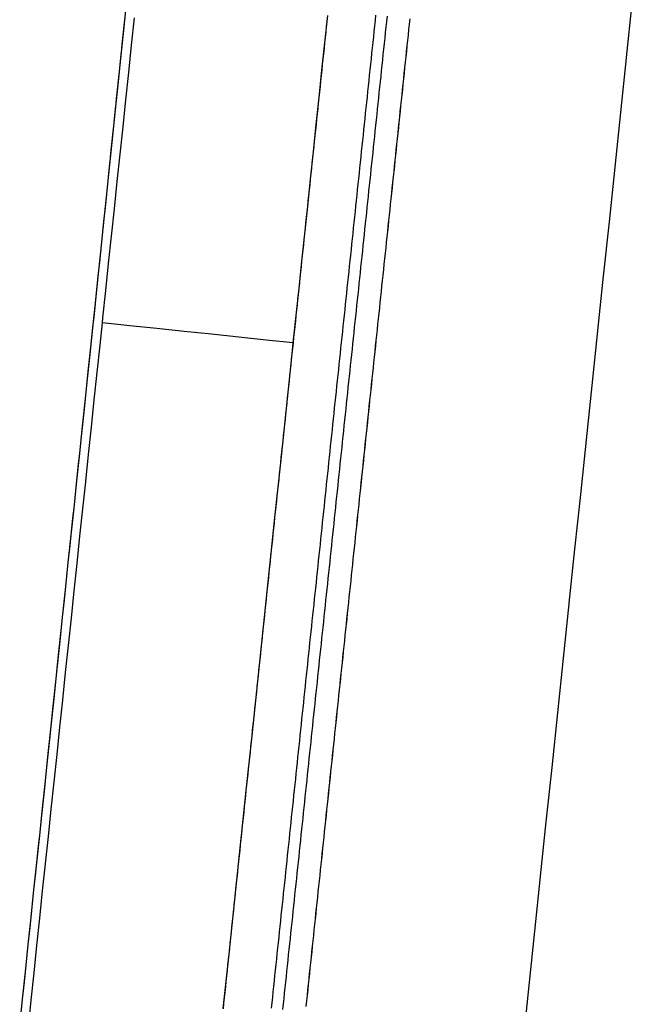
# Model space of a CAD drawing. Extents: x 91978 to 92991, y 166313 to 166836.
# Drawn here: x 91980 to 91991, y 166593 to 166611 of the extents above; entities that cross this region are included whole.
import ezdxf

# ---------------------------------------------------------------- set-up
doc = ezdxf.new("R2010")
doc.units = 0
doc.header["$MEASUREMENT"] = 0
for name, color, linetype in [('DTM_ROADWAY_EOP', 1, 'Continuous'), ('DTM_ROADWAY_GDRL', 5, 'Continuous'), ('DTM_ROADWAY_GRADE-BRK-PVMT', 140, 'Continuous'), ('DTM_ROADWAY_POSS', 4, 'Continuous'), ('DTM_ROADWAY_RW', 71, 'Continuous')]:
    doc.layers.add(name, color=color, linetype=linetype)
doc.layers.add('DTM_ROADWAY_EXTERIOR', color=6, linetype='Continuous', lineweight=30)

msp = doc.modelspace()

# ---------------------------------------------------------------- linework, layer by layer
at = {"layer": 'DTM_ROADWAY_EOP'}
msp.add_polyline3d([(91988.728, 166592.207, 6004.768), (91988.832, 166593.202, 6004.794), (91988.937, 166594.196, 6004.819), (91989.042, 166595.191, 6004.844), (91989.043, 166595.2, 6004.845), (91989.146, 166596.185, 6004.869), (91989.251, 166597.18, 6004.895), (91989.355, 166598.174, 6004.92), (91989.46, 166599.169, 6004.945), (91989.565, 166600.163, 6004.97), (91989.566, 166600.173, 6004.97), (91989.669, 166601.158, 6004.995), (91989.774, 166602.152, 6005.02), (91989.878, 166603.147, 6005.045), (91989.983, 166604.141, 6005.07), (91990.088, 166605.136, 6005.096), (91990.089, 166605.145, 6005.096), (91990.192, 166606.13, 6005.121), (91990.297, 166607.125, 6005.146), (91990.401, 166608.119, 6005.171), (91990.506, 166609.114, 6005.196), (91990.611, 166610.109, 6005.221), (91990.612, 166610.118, 6005.221), (91990.715, 166611.103, 6005.246)], dxfattribs=at)
at = {"layer": 'DTM_ROADWAY_EXTERIOR'}
msp.add_polyline3d([(91979.577, 166592.769, 5986.848), (91979.597, 166592.956, 5986.846), (91979.63, 166593.267, 5986.844), (91979.682, 166593.764, 5986.84), (91979.701, 166593.951, 5986.839), (91979.734, 166594.261, 5986.836), (91979.753, 166594.447, 5986.835), (91979.786, 166594.759, 5986.832), (91979.806, 166594.946, 5986.831), (91979.838, 166595.256, 5986.829), (91979.89, 166595.753, 5986.825), (91979.91, 166595.94, 5986.824), (91979.942, 166596.25, 5986.822), (91979.995, 166596.748, 5986.818), (91980.014, 166596.935, 5986.817), (91980.047, 166597.245, 5986.815), (91980.099, 166597.742, 5986.812), (91980.118, 166597.929, 5986.81), (91980.151, 166598.239, 5986.808), (91980.203, 166598.737, 5986.805), (91980.223, 166598.924, 5986.804), (91980.255, 166599.234, 5986.802), (91980.307, 166599.731, 5986.798), (91980.327, 166599.918, 5986.797), (91980.36, 166600.229, 5986.795), (91980.412, 166600.726, 5986.792), (91980.431, 166600.913, 5986.791), (91980.464, 166601.223, 5986.789), (91980.516, 166601.72, 5986.786), (91980.536, 166601.907, 5986.785), (91980.568, 166602.218, 5986.783), (91980.62, 166602.715, 5986.78), (91980.64, 166602.902, 5986.779), (91980.672, 166603.212, 5986.778), (91980.725, 166603.709, 5986.775), (91980.744, 166603.897, 5986.774), (91980.777, 166604.207, 5986.772), (91980.829, 166604.704, 5986.769), (91980.849, 166604.891, 5986.768), (91980.881, 166605.201, 5986.766), (91980.891, 166605.299, 5986.766), (91980.933, 166605.699, 5986.763), (91980.984, 166606.196, 5986.761), (91980.994, 166606.293, 5986.76), (91981.036, 166606.693, 5986.758), (91981.087, 166607.191, 5986.755), (91981.097, 166607.287, 5986.755), (91981.139, 166607.688, 5986.753), (91981.19, 166608.185, 5986.75), (91981.2, 166608.282, 5986.749), (91981.242, 166608.683, 5986.747), (91981.293, 166609.18, 5986.744), (91981.303, 166609.277, 5986.744), (91981.345, 166609.677, 5986.742), (91981.396, 166610.175, 5986.739), (91981.406, 166610.271, 5986.739), (91981.448, 166610.672, 5986.737), (91981.499, 166611.169, 5986.734)], dxfattribs=at)
at = {"layer": 'DTM_ROADWAY_GDRL'}
for points in [[(91983.259, 166592.782, 6007.411), (91983.269, 166592.882, 6007.414), (91983.28, 166592.981, 6007.416), (91983.29, 166593.081, 6007.419), (91983.301, 166593.18, 6007.421), (91983.311, 166593.28, 6007.424), (91983.322, 166593.379, 6007.427), (91983.332, 166593.479, 6007.429), (91983.343, 166593.578, 6007.432), (91983.353, 166593.678, 6007.434), (91983.364, 166593.777, 6007.437), (91983.374, 166593.876, 6007.439), (91983.384, 166593.976, 6007.442), (91983.395, 166594.075, 6007.444), (91983.405, 166594.175, 6007.447), (91983.416, 166594.274, 6007.449), (91983.426, 166594.374, 6007.452), (91983.437, 166594.473, 6007.455), (91983.447, 166594.573, 6007.457), (91983.458, 166594.672, 6007.46), (91983.468, 166594.772, 6007.462), (91983.479, 166594.871, 6007.465), (91983.489, 166594.97, 6007.467), (91983.5, 166595.07, 6007.47), (91983.51, 166595.169, 6007.472), (91983.52, 166595.269, 6007.475), (91983.531, 166595.368, 6007.477), (91983.541, 166595.468, 6007.48), (91983.552, 166595.567, 6007.482), (91983.562, 166595.667, 6007.485), (91983.573, 166595.766, 6007.487), (91983.583, 166595.865, 6007.49), (91983.594, 166595.965, 6007.492), (91983.604, 166596.064, 6007.495), (91983.615, 166596.164, 6007.497), (91983.625, 166596.263, 6007.5), (91983.636, 166596.363, 6007.502), (91983.646, 166596.462, 6007.505), (91983.656, 166596.562, 6007.507), (91983.667, 166596.661, 6007.51), (91983.677, 166596.761, 6007.512), (91983.688, 166596.86, 6007.515), (91983.698, 166596.959, 6007.517), (91983.709, 166597.059, 6007.52), (91983.719, 166597.158, 6007.522), (91983.73, 166597.258, 6007.525), (91983.74, 166597.357, 6007.527), (91983.751, 166597.457, 6007.53), (91983.761, 166597.556, 6007.532), (91983.772, 166597.656, 6007.535), (91983.782, 166597.755, 6007.537), (91983.792, 166597.855, 6007.54), (91983.803, 166597.954, 6007.543), (91983.813, 166598.053, 6007.545), (91983.824, 166598.153, 6007.548), (91983.834, 166598.252, 6007.55), (91983.845, 166598.352, 6007.553), (91983.855, 166598.451, 6007.555), (91983.866, 166598.551, 6007.558), (91983.876, 166598.65, 6007.56), (91983.887, 166598.75, 6007.563), (91983.897, 166598.849, 6007.565), (91983.908, 166598.948, 6007.568), (91983.918, 166599.048, 6007.57), (91983.928, 166599.147, 6007.573), (91983.939, 166599.247, 6007.575), (91983.949, 166599.346, 6007.578), (91983.96, 166599.446, 6007.58), (91983.97, 166599.545, 6007.583), (91983.981, 166599.645, 6007.585), (91983.991, 166599.744, 6007.588), (91984.002, 166599.844, 6007.59), (91984.012, 166599.943, 6007.593), (91984.023, 166600.042, 6007.595), (91984.033, 166600.142, 6007.598), (91984.044, 166600.241, 6007.6), (91984.054, 166600.341, 6007.603), (91984.064, 166600.44, 6007.605), (91984.075, 166600.54, 6007.608), (91984.085, 166600.639, 6007.61), (91984.096, 166600.739, 6007.613), (91984.106, 166600.838, 6007.615), (91984.117, 166600.937, 6007.618), (91984.127, 166601.037, 6007.62), (91984.138, 166601.136, 6007.623), (91984.148, 166601.236, 6007.625), (91984.159, 166601.335, 6007.628), (91984.169, 166601.435, 6007.63), (91984.179, 166601.534, 6007.633), (91984.19, 166601.634, 6007.635), (91984.2, 166601.733, 6007.638), (91984.211, 166601.833, 6007.64), (91984.221, 166601.932, 6007.643), (91984.232, 166602.031, 6007.645), (91984.242, 166602.131, 6007.648), (91984.253, 166602.23, 6007.651), (91984.263, 166602.33, 6007.653), (91984.274, 166602.429, 6007.656), (91984.284, 166602.529, 6007.658), (91984.295, 166602.628, 6007.661), (91984.305, 166602.728, 6007.663), (91984.315, 166602.827, 6007.666), (91984.326, 166602.927, 6007.668), (91984.336, 166603.026, 6007.671), (91984.347, 166603.125, 6007.673), (91984.357, 166603.225, 6007.676), (91984.368, 166603.324, 6007.678), (91984.378, 166603.424, 6007.681), (91984.389, 166603.523, 6007.683), (91984.399, 166603.623, 6007.686), (91984.41, 166603.722, 6007.688), (91984.42, 166603.822, 6007.691), (91984.431, 166603.921, 6007.693), (91984.441, 166604.02, 6007.696), (91984.451, 166604.12, 6007.698), (91984.462, 166604.219, 6007.701), (91984.472, 166604.319, 6007.703), (91984.483, 166604.418, 6007.706), (91984.493, 166604.518, 6007.708), (91984.504, 166604.617, 6007.711), (91984.514, 166604.717, 6007.713), (91984.525, 166604.816, 6007.716), (91984.535, 166604.916, 6007.718), (91984.546, 166605.015, 6007.721), (91984.556, 166605.114, 6007.723), (91984.567, 166605.214, 6007.726), (91984.577, 166605.313, 6007.728), (91984.587, 166605.413, 6007.731), (91984.598, 166605.512, 6007.733), (91984.608, 166605.612, 6007.736), (91984.619, 166605.711, 6007.738), (91984.629, 166605.811, 6007.741), (91984.64, 166605.91, 6007.743), (91984.65, 166606.01, 6007.746), (91984.661, 166606.109, 6007.748), (91984.671, 166606.208, 6007.751), (91984.682, 166606.308, 6007.753), (91984.692, 166606.407, 6007.756), (91984.703, 166606.507, 6007.759), (91984.713, 166606.606, 6007.761), (91984.723, 166606.706, 6007.764), (91984.734, 166606.805, 6007.766), (91984.744, 166606.905, 6007.769), (91984.755, 166607.004, 6007.771), (91984.765, 166607.103, 6007.774), (91984.776, 166607.203, 6007.776), (91984.786, 166607.302, 6007.779), (91984.797, 166607.402, 6007.781), (91984.807, 166607.501, 6007.784), (91984.818, 166607.601, 6007.786), (91984.828, 166607.7, 6007.789), (91984.839, 166607.8, 6007.791), (91984.849, 166607.899, 6007.794), (91984.859, 166607.999, 6007.796), (91984.87, 166608.098, 6007.799), (91984.88, 166608.197, 6007.801), (91984.891, 166608.297, 6007.804), (91984.901, 166608.396, 6007.806), (91984.912, 166608.496, 6007.809), (91984.922, 166608.595, 6007.811), (91984.933, 166608.695, 6007.814), (91984.943, 166608.794, 6007.816), (91984.954, 166608.894, 6007.819), (91984.964, 166608.993, 6007.821), (91984.974, 166609.093, 6007.824), (91984.985, 166609.192, 6007.826), (91984.995, 166609.291, 6007.829), (91985.006, 166609.391, 6007.831), (91985.016, 166609.49, 6007.834), (91985.027, 166609.59, 6007.836), (91985.037, 166609.689, 6007.839), (91985.048, 166609.789, 6007.841), (91985.058, 166609.888, 6007.844), (91985.069, 166609.988, 6007.846), (91985.079, 166610.087, 6007.849), (91985.09, 166610.186, 6007.851), (91985.1, 166610.286, 6007.854), (91985.11, 166610.385, 6007.856), (91985.121, 166610.485, 6007.859), (91985.131, 166610.584, 6007.861), (91985.142, 166610.684, 6007.864), (91985.152, 166610.783, 6007.867), (91985.163, 166610.883, 6007.869)], [(91984.138, 166592.791, 6007.414), (91984.148, 166592.89, 6007.416), (91984.159, 166592.99, 6007.419), (91984.169, 166593.089, 6007.421), (91984.179, 166593.188, 6007.424), (91984.19, 166593.288, 6007.427), (91984.2, 166593.387, 6007.429), (91984.211, 166593.487, 6007.432), (91984.221, 166593.586, 6007.434), (91984.232, 166593.686, 6007.437), (91984.242, 166593.785, 6007.439), (91984.253, 166593.885, 6007.442), (91984.263, 166593.984, 6007.444), (91984.274, 166594.083, 6007.447), (91984.284, 166594.183, 6007.449), (91984.295, 166594.282, 6007.452), (91984.305, 166594.382, 6007.455), (91984.315, 166594.481, 6007.457), (91984.326, 166594.581, 6007.46), (91984.336, 166594.68, 6007.462), (91984.347, 166594.78, 6007.465), (91984.357, 166594.879, 6007.467), (91984.368, 166594.979, 6007.47), (91984.378, 166595.078, 6007.472), (91984.389, 166595.177, 6007.475), (91984.399, 166595.277, 6007.477), (91984.41, 166595.376, 6007.48), (91984.42, 166595.476, 6007.482), (91984.431, 166595.575, 6007.485), (91984.441, 166595.675, 6007.487), (91984.451, 166595.774, 6007.49), (91984.462, 166595.874, 6007.492), (91984.472, 166595.973, 6007.495), (91984.483, 166596.073, 6007.497), (91984.493, 166596.172, 6007.5), (91984.504, 166596.271, 6007.502), (91984.514, 166596.371, 6007.505), (91984.525, 166596.47, 6007.507), (91984.535, 166596.57, 6007.51), (91984.546, 166596.669, 6007.512), (91984.556, 166596.769, 6007.515), (91984.567, 166596.868, 6007.517), (91984.577, 166596.968, 6007.52), (91984.587, 166597.067, 6007.522), (91984.598, 166597.166, 6007.525), (91984.608, 166597.266, 6007.527), (91984.619, 166597.365, 6007.53), (91984.629, 166597.465, 6007.532), (91984.64, 166597.564, 6007.535), (91984.65, 166597.664, 6007.537), (91984.661, 166597.763, 6007.54), (91984.671, 166597.863, 6007.543), (91984.682, 166597.962, 6007.545), (91984.692, 166598.062, 6007.548), (91984.703, 166598.161, 6007.55), (91984.713, 166598.26, 6007.553), (91984.723, 166598.36, 6007.555), (91984.734, 166598.459, 6007.558), (91984.744, 166598.559, 6007.56), (91984.755, 166598.658, 6007.563), (91984.765, 166598.758, 6007.565), (91984.776, 166598.857, 6007.568), (91984.786, 166598.957, 6007.57), (91984.797, 166599.056, 6007.573), (91984.807, 166599.156, 6007.575), (91984.818, 166599.255, 6007.578), (91984.828, 166599.354, 6007.58), (91984.838, 166599.454, 6007.583), (91984.849, 166599.553, 6007.585), (91984.859, 166599.653, 6007.588), (91984.87, 166599.752, 6007.59), (91984.88, 166599.852, 6007.593), (91984.891, 166599.951, 6007.595), (91984.901, 166600.051, 6007.598), (91984.912, 166600.15, 6007.6), (91984.922, 166600.249, 6007.603), (91984.933, 166600.349, 6007.605), (91984.943, 166600.448, 6007.608), (91984.954, 166600.548, 6007.61), (91984.964, 166600.647, 6007.613), (91984.974, 166600.747, 6007.615), (91984.985, 166600.846, 6007.618), (91984.995, 166600.946, 6007.62), (91985.006, 166601.045, 6007.623), (91985.016, 166601.145, 6007.625), (91985.027, 166601.244, 6007.628), (91985.037, 166601.343, 6007.63), (91985.048, 166601.443, 6007.633), (91985.058, 166601.542, 6007.635), (91985.069, 166601.642, 6007.638), (91985.079, 166601.741, 6007.64), (91985.09, 166601.841, 6007.643), (91985.1, 166601.94, 6007.645), (91985.11, 166602.04, 6007.648), (91985.121, 166602.139, 6007.651), (91985.131, 166602.238, 6007.653), (91985.142, 166602.338, 6007.656), (91985.152, 166602.437, 6007.658), (91985.163, 166602.537, 6007.661), (91985.173, 166602.636, 6007.663), (91985.184, 166602.736, 6007.666), (91985.194, 166602.835, 6007.668), (91985.205, 166602.935, 6007.671), (91985.215, 166603.034, 6007.673), (91985.226, 166603.134, 6007.676), (91985.236, 166603.233, 6007.678), (91985.246, 166603.332, 6007.681), (91985.257, 166603.432, 6007.683), (91985.267, 166603.531, 6007.686), (91985.278, 166603.631, 6007.688), (91985.288, 166603.73, 6007.691), (91985.299, 166603.83, 6007.693), (91985.309, 166603.929, 6007.696), (91985.32, 166604.029, 6007.698), (91985.33, 166604.128, 6007.701), (91985.341, 166604.228, 6007.703), (91985.351, 166604.327, 6007.706), (91985.362, 166604.426, 6007.708), (91985.372, 166604.526, 6007.711), (91985.382, 166604.625, 6007.713), (91985.393, 166604.725, 6007.716), (91985.403, 166604.824, 6007.718), (91985.414, 166604.924, 6007.721), (91985.424, 166605.023, 6007.723), (91985.435, 166605.123, 6007.726), (91985.445, 166605.222, 6007.728), (91985.456, 166605.321, 6007.731), (91985.466, 166605.421, 6007.733), (91985.477, 166605.52, 6007.736), (91985.487, 166605.62, 6007.738), (91985.498, 166605.719, 6007.741), (91985.508, 166605.819, 6007.743), (91985.518, 166605.918, 6007.746), (91985.529, 166606.018, 6007.748), (91985.539, 166606.117, 6007.751), (91985.55, 166606.217, 6007.753), (91985.56, 166606.316, 6007.756), (91985.571, 166606.415, 6007.759), (91985.581, 166606.515, 6007.761), (91985.592, 166606.614, 6007.764), (91985.602, 166606.714, 6007.766), (91985.613, 166606.813, 6007.769), (91985.623, 166606.913, 6007.771), (91985.633, 166607.012, 6007.774), (91985.644, 166607.112, 6007.776), (91985.654, 166607.211, 6007.779), (91985.665, 166607.311, 6007.781), (91985.675, 166607.41, 6007.784), (91985.686, 166607.509, 6007.786), (91985.696, 166607.609, 6007.789), (91985.707, 166607.708, 6007.791), (91985.717, 166607.808, 6007.794), (91985.728, 166607.907, 6007.796), (91985.738, 166608.007, 6007.799), (91985.749, 166608.106, 6007.801), (91985.759, 166608.206, 6007.804), (91985.769, 166608.305, 6007.806), (91985.78, 166608.404, 6007.809), (91985.79, 166608.504, 6007.811), (91985.801, 166608.603, 6007.814), (91985.811, 166608.703, 6007.816), (91985.822, 166608.802, 6007.819), (91985.832, 166608.902, 6007.821), (91985.843, 166609.001, 6007.824), (91985.853, 166609.101, 6007.826), (91985.864, 166609.2, 6007.829), (91985.874, 166609.3, 6007.831), (91985.885, 166609.399, 6007.834), (91985.895, 166609.498, 6007.836), (91985.905, 166609.598, 6007.839), (91985.916, 166609.697, 6007.841), (91985.926, 166609.797, 6007.844), (91985.937, 166609.896, 6007.846), (91985.947, 166609.996, 6007.849), (91985.958, 166610.095, 6007.851), (91985.968, 166610.195, 6007.854), (91985.979, 166610.294, 6007.856), (91985.989, 166610.394, 6007.859), (91986, 166610.493, 6007.861), (91986.01, 166610.592, 6007.864), (91986.021, 166610.692, 6007.867), (91986.031, 166610.791, 6007.869), (91986.041, 166610.891, 6007.872)], [(91984.345, 166592.769, 6005.414), (91984.355, 166592.868, 6005.416), (91984.366, 166592.968, 6005.419), (91984.376, 166593.067, 6005.421), (91984.387, 166593.167, 6005.424), (91984.397, 166593.266, 6005.427), (91984.408, 166593.366, 6005.429), (91984.418, 166593.465, 6005.432), (91984.429, 166593.564, 6005.434), (91984.439, 166593.664, 6005.437), (91984.449, 166593.763, 6005.439), (91984.46, 166593.863, 6005.442), (91984.47, 166593.962, 6005.444), (91984.481, 166594.062, 6005.447), (91984.491, 166594.161, 6005.449), (91984.502, 166594.261, 6005.452), (91984.512, 166594.36, 6005.455), (91984.523, 166594.459, 6005.457), (91984.533, 166594.559, 6005.46), (91984.544, 166594.658, 6005.462), (91984.554, 166594.758, 6005.465), (91984.564, 166594.857, 6005.467), (91984.575, 166594.957, 6005.47), (91984.585, 166595.056, 6005.472), (91984.596, 166595.156, 6005.475), (91984.606, 166595.255, 6005.477), (91984.617, 166595.355, 6005.48), (91984.627, 166595.454, 6005.482), (91984.638, 166595.553, 6005.485), (91984.648, 166595.653, 6005.487), (91984.659, 166595.752, 6005.49), (91984.669, 166595.852, 6005.492), (91984.68, 166595.951, 6005.495), (91984.69, 166596.051, 6005.497), (91984.7, 166596.15, 6005.5), (91984.711, 166596.25, 6005.502), (91984.721, 166596.349, 6005.505), (91984.732, 166596.449, 6005.507), (91984.742, 166596.548, 6005.51), (91984.753, 166596.647, 6005.512), (91984.763, 166596.747, 6005.515), (91984.774, 166596.846, 6005.517), (91984.784, 166596.946, 6005.52), (91984.795, 166597.045, 6005.522), (91984.805, 166597.145, 6005.525), (91984.816, 166597.244, 6005.527), (91984.826, 166597.344, 6005.53), (91984.836, 166597.443, 6005.532), (91984.847, 166597.542, 6005.535), (91984.857, 166597.642, 6005.537), (91984.868, 166597.741, 6005.54), (91984.878, 166597.841, 6005.543), (91984.889, 166597.94, 6005.545), (91984.899, 166598.04, 6005.548), (91984.91, 166598.139, 6005.55), (91984.92, 166598.239, 6005.553), (91984.931, 166598.338, 6005.555), (91984.941, 166598.438, 6005.558), (91984.952, 166598.537, 6005.56), (91984.962, 166598.636, 6005.563), (91984.972, 166598.736, 6005.565), (91984.983, 166598.835, 6005.568), (91984.993, 166598.935, 6005.57), (91985.004, 166599.034, 6005.573), (91985.014, 166599.134, 6005.575), (91985.025, 166599.233, 6005.578), (91985.035, 166599.333, 6005.58), (91985.046, 166599.432, 6005.583), (91985.056, 166599.532, 6005.585), (91985.067, 166599.631, 6005.588), (91985.077, 166599.73, 6005.59), (91985.088, 166599.83, 6005.593), (91985.098, 166599.929, 6005.595), (91985.108, 166600.029, 6005.598), (91985.119, 166600.128, 6005.6), (91985.129, 166600.228, 6005.603), (91985.14, 166600.327, 6005.605), (91985.15, 166600.427, 6005.608), (91985.161, 166600.526, 6005.61), (91985.171, 166600.625, 6005.613), (91985.182, 166600.725, 6005.615), (91985.192, 166600.824, 6005.618), (91985.203, 166600.924, 6005.62), (91985.213, 166601.023, 6005.623), (91985.224, 166601.123, 6005.625), (91985.234, 166601.222, 6005.628), (91985.244, 166601.322, 6005.63), (91985.255, 166601.421, 6005.633), (91985.265, 166601.521, 6005.635), (91985.276, 166601.62, 6005.638), (91985.286, 166601.719, 6005.64), (91985.297, 166601.819, 6005.643), (91985.307, 166601.918, 6005.645), (91985.318, 166602.018, 6005.648), (91985.328, 166602.117, 6005.651), (91985.339, 166602.217, 6005.653), (91985.349, 166602.316, 6005.656), (91985.359, 166602.416, 6005.658), (91985.37, 166602.515, 6005.661), (91985.38, 166602.615, 6005.663), (91985.391, 166602.714, 6005.666), (91985.401, 166602.813, 6005.668), (91985.412, 166602.913, 6005.671), (91985.422, 166603.012, 6005.673), (91985.433, 166603.112, 6005.676), (91985.443, 166603.211, 6005.678), (91985.454, 166603.311, 6005.681), (91985.464, 166603.41, 6005.683), (91985.475, 166603.51, 6005.686), (91985.485, 166603.609, 6005.688), (91985.495, 166603.708, 6005.691), (91985.506, 166603.808, 6005.693), (91985.516, 166603.907, 6005.696), (91985.527, 166604.007, 6005.698), (91985.537, 166604.106, 6005.701), (91985.548, 166604.206, 6005.703), (91985.558, 166604.305, 6005.706), (91985.569, 166604.405, 6005.708), (91985.579, 166604.504, 6005.711), (91985.59, 166604.604, 6005.713), (91985.6, 166604.703, 6005.716), (91985.611, 166604.802, 6005.718), (91985.621, 166604.902, 6005.721), (91985.631, 166605.001, 6005.723), (91985.642, 166605.101, 6005.726), (91985.652, 166605.2, 6005.728), (91985.663, 166605.3, 6005.731), (91985.673, 166605.399, 6005.733), (91985.684, 166605.499, 6005.736), (91985.694, 166605.598, 6005.738), (91985.705, 166605.697, 6005.741), (91985.715, 166605.797, 6005.743), (91985.726, 166605.896, 6005.746), (91985.736, 166605.996, 6005.748), (91985.747, 166606.095, 6005.751), (91985.757, 166606.195, 6005.753), (91985.767, 166606.294, 6005.756), (91985.778, 166606.394, 6005.759), (91985.788, 166606.493, 6005.761), (91985.799, 166606.593, 6005.764), (91985.809, 166606.692, 6005.766), (91985.82, 166606.791, 6005.769), (91985.83, 166606.891, 6005.771), (91985.841, 166606.99, 6005.774), (91985.851, 166607.09, 6005.776), (91985.862, 166607.189, 6005.779), (91985.872, 166607.289, 6005.781), (91985.883, 166607.388, 6005.784), (91985.893, 166607.488, 6005.786), (91985.903, 166607.587, 6005.789), (91985.914, 166607.687, 6005.791), (91985.924, 166607.786, 6005.794), (91985.935, 166607.885, 6005.796), (91985.945, 166607.985, 6005.799), (91985.956, 166608.084, 6005.801), (91985.966, 166608.184, 6005.804), (91985.977, 166608.283, 6005.806), (91985.987, 166608.383, 6005.809), (91985.998, 166608.482, 6005.811), (91986.008, 166608.582, 6005.814), (91986.019, 166608.681, 6005.816), (91986.029, 166608.78, 6005.819), (91986.039, 166608.88, 6005.821), (91986.05, 166608.979, 6005.824), (91986.06, 166609.079, 6005.826), (91986.071, 166609.178, 6005.829), (91986.081, 166609.278, 6005.831), (91986.092, 166609.377, 6005.834), (91986.102, 166609.477, 6005.836), (91986.113, 166609.576, 6005.839), (91986.123, 166609.676, 6005.841), (91986.134, 166609.775, 6005.844), (91986.144, 166609.874, 6005.846), (91986.155, 166609.974, 6005.849), (91986.165, 166610.073, 6005.851), (91986.175, 166610.173, 6005.854), (91986.186, 166610.272, 6005.856), (91986.196, 166610.372, 6005.859), (91986.207, 166610.471, 6005.861), (91986.217, 166610.571, 6005.864), (91986.228, 166610.67, 6005.867), (91986.238, 166610.77, 6005.869), (91986.249, 166610.869, 6005.872)], [(91984.77, 166592.825, 6004.833), (91984.78, 166592.924, 6004.836), (91984.791, 166593.024, 6004.838), (91984.801, 166593.123, 6004.841), (91984.811, 166593.222, 6004.843), (91984.822, 166593.322, 6004.846), (91984.832, 166593.421, 6004.848), (91984.843, 166593.521, 6004.851), (91984.853, 166593.62, 6004.854), (91984.864, 166593.72, 6004.856), (91984.874, 166593.819, 6004.859), (91984.885, 166593.919, 6004.861), (91984.895, 166594.018, 6004.864), (91984.906, 166594.118, 6004.866), (91984.916, 166594.217, 6004.869), (91984.927, 166594.316, 6004.871), (91984.937, 166594.416, 6004.874), (91984.947, 166594.515, 6004.876), (91984.958, 166594.615, 6004.879), (91984.968, 166594.714, 6004.881), (91984.979, 166594.814, 6004.884), (91984.989, 166594.913, 6004.886), (91985, 166595.013, 6004.889), (91985.01, 166595.112, 6004.891), (91985.021, 166595.212, 6004.894), (91985.031, 166595.311, 6004.896), (91985.042, 166595.41, 6004.899), (91985.052, 166595.51, 6004.901), (91985.063, 166595.609, 6004.904), (91985.073, 166595.709, 6004.906), (91985.083, 166595.808, 6004.909), (91985.094, 166595.908, 6004.911), (91985.104, 166596.007, 6004.914), (91985.115, 166596.107, 6004.917), (91985.125, 166596.206, 6004.919), (91985.136, 166596.305, 6004.922), (91985.146, 166596.405, 6004.924), (91985.157, 166596.504, 6004.927), (91985.167, 166596.604, 6004.929), (91985.178, 166596.703, 6004.932), (91985.188, 166596.803, 6004.934), (91985.199, 166596.902, 6004.937), (91985.209, 166597.002, 6004.939), (91985.219, 166597.101, 6004.942), (91985.23, 166597.201, 6004.944), (91985.24, 166597.3, 6004.947), (91985.251, 166597.399, 6004.949), (91985.261, 166597.499, 6004.952), (91985.272, 166597.598, 6004.954), (91985.282, 166597.698, 6004.957), (91985.293, 166597.797, 6004.959), (91985.303, 166597.897, 6004.962), (91985.314, 166597.996, 6004.964), (91985.324, 166598.096, 6004.967), (91985.335, 166598.195, 6004.969), (91985.345, 166598.295, 6004.972), (91985.355, 166598.394, 6004.974), (91985.366, 166598.493, 6004.977), (91985.376, 166598.593, 6004.979), (91985.387, 166598.692, 6004.982), (91985.397, 166598.792, 6004.984), (91985.408, 166598.891, 6004.987), (91985.418, 166598.991, 6004.989), (91985.429, 166599.09, 6004.992), (91985.439, 166599.19, 6004.994), (91985.45, 166599.289, 6004.997), (91985.46, 166599.388, 6004.999), (91985.471, 166599.488, 6005.002), (91985.481, 166599.587, 6005.004), (91985.491, 166599.687, 6005.007), (91985.502, 166599.786, 6005.009), (91985.512, 166599.886, 6005.012), (91985.523, 166599.985, 6005.014), (91985.533, 166600.085, 6005.017), (91985.544, 166600.184, 6005.019), (91985.554, 166600.284, 6005.022), (91985.565, 166600.383, 6005.025), (91985.575, 166600.482, 6005.027), (91985.586, 166600.582, 6005.03), (91985.596, 166600.681, 6005.032), (91985.607, 166600.781, 6005.035), (91985.617, 166600.88, 6005.037), (91985.627, 166600.98, 6005.04), (91985.638, 166601.079, 6005.042), (91985.648, 166601.179, 6005.045), (91985.659, 166601.278, 6005.047), (91985.669, 166601.378, 6005.05), (91985.68, 166601.477, 6005.052), (91985.69, 166601.576, 6005.055), (91985.701, 166601.676, 6005.057), (91985.711, 166601.775, 6005.06), (91985.722, 166601.875, 6005.062), (91985.732, 166601.974, 6005.065), (91985.742, 166602.074, 6005.067), (91985.753, 166602.173, 6005.07), (91985.763, 166602.273, 6005.072), (91985.774, 166602.372, 6005.075), (91985.784, 166602.471, 6005.077), (91985.795, 166602.571, 6005.08), (91985.805, 166602.67, 6005.082), (91985.816, 166602.77, 6005.085), (91985.826, 166602.869, 6005.087), (91985.837, 166602.969, 6005.09), (91985.847, 166603.068, 6005.092), (91985.858, 166603.168, 6005.095), (91985.868, 166603.267, 6005.097), (91985.878, 166603.367, 6005.1), (91985.889, 166603.466, 6005.102), (91985.899, 166603.565, 6005.105), (91985.91, 166603.665, 6005.107), (91985.92, 166603.764, 6005.11), (91985.931, 166603.864, 6005.112), (91985.941, 166603.963, 6005.115), (91985.952, 166604.063, 6005.117), (91985.962, 166604.162, 6005.12), (91985.973, 166604.262, 6005.122), (91985.983, 166604.361, 6005.125), (91985.994, 166604.46, 6005.127), (91986.004, 166604.56, 6005.13), (91986.014, 166604.659, 6005.133), (91986.025, 166604.759, 6005.135), (91986.035, 166604.858, 6005.138), (91986.046, 166604.958, 6005.14), (91986.056, 166605.057, 6005.143), (91986.067, 166605.157, 6005.145), (91986.077, 166605.256, 6005.148), (91986.088, 166605.356, 6005.15), (91986.098, 166605.455, 6005.153), (91986.109, 166605.554, 6005.155), (91986.119, 166605.654, 6005.158), (91986.13, 166605.753, 6005.16), (91986.14, 166605.853, 6005.163), (91986.15, 166605.952, 6005.165), (91986.161, 166606.052, 6005.168), (91986.171, 166606.151, 6005.17), (91986.182, 166606.251, 6005.173), (91986.192, 166606.35, 6005.175), (91986.203, 166606.45, 6005.178), (91986.213, 166606.549, 6005.18), (91986.224, 166606.648, 6005.183), (91986.234, 166606.748, 6005.185), (91986.245, 166606.847, 6005.188), (91986.255, 166606.947, 6005.19), (91986.266, 166607.046, 6005.193), (91986.276, 166607.146, 6005.195), (91986.286, 166607.245, 6005.198), (91986.297, 166607.345, 6005.2), (91986.307, 166607.444, 6005.203), (91986.318, 166607.543, 6005.205), (91986.328, 166607.643, 6005.208), (91986.339, 166607.742, 6005.21), (91986.349, 166607.842, 6005.213), (91986.36, 166607.941, 6005.215), (91986.37, 166608.041, 6005.218), (91986.381, 166608.14, 6005.22), (91986.391, 166608.24, 6005.223), (91986.402, 166608.339, 6005.225), (91986.412, 166608.439, 6005.228), (91986.422, 166608.538, 6005.23), (91986.433, 166608.637, 6005.233), (91986.443, 166608.737, 6005.235), (91986.454, 166608.836, 6005.238), (91986.464, 166608.936, 6005.241), (91986.475, 166609.035, 6005.243), (91986.485, 166609.135, 6005.246), (91986.496, 166609.234, 6005.248), (91986.506, 166609.334, 6005.251), (91986.517, 166609.433, 6005.253), (91986.527, 166609.533, 6005.256), (91986.537, 166609.632, 6005.258), (91986.548, 166609.731, 6005.261), (91986.558, 166609.831, 6005.263), (91986.569, 166609.93, 6005.266), (91986.579, 166610.03, 6005.268), (91986.59, 166610.129, 6005.271), (91986.6, 166610.229, 6005.273), (91986.611, 166610.328, 6005.276), (91986.621, 166610.428, 6005.278), (91986.632, 166610.527, 6005.281), (91986.642, 166610.626, 6005.283), (91986.653, 166610.726, 6005.286), (91986.663, 166610.825, 6005.288)], [(91984.771, 166592.825, 6004.583), (91984.781, 166592.924, 6004.586), (91984.792, 166593.023, 6004.588), (91984.802, 166593.123, 6004.591), (91984.812, 166593.222, 6004.593), (91984.823, 166593.322, 6004.596), (91984.833, 166593.421, 6004.598), (91984.844, 166593.521, 6004.601), (91984.854, 166593.62, 6004.604), (91984.865, 166593.72, 6004.606), (91984.875, 166593.819, 6004.609), (91984.886, 166593.919, 6004.611), (91984.896, 166594.018, 6004.614), (91984.907, 166594.117, 6004.616), (91984.917, 166594.217, 6004.619), (91984.928, 166594.316, 6004.621), (91984.938, 166594.416, 6004.624), (91984.948, 166594.515, 6004.626), (91984.959, 166594.615, 6004.629), (91984.969, 166594.714, 6004.631), (91984.98, 166594.814, 6004.634), (91984.99, 166594.913, 6004.636), (91985.001, 166595.013, 6004.639), (91985.011, 166595.112, 6004.641), (91985.022, 166595.211, 6004.644), (91985.032, 166595.311, 6004.646), (91985.043, 166595.41, 6004.649), (91985.053, 166595.51, 6004.651), (91985.064, 166595.609, 6004.654), (91985.074, 166595.709, 6004.656), (91985.084, 166595.808, 6004.659), (91985.095, 166595.908, 6004.661), (91985.105, 166596.007, 6004.664), (91985.116, 166596.106, 6004.667), (91985.126, 166596.206, 6004.669), (91985.137, 166596.305, 6004.672), (91985.147, 166596.405, 6004.674), (91985.158, 166596.504, 6004.677), (91985.168, 166596.604, 6004.679), (91985.179, 166596.703, 6004.682), (91985.189, 166596.803, 6004.684), (91985.2, 166596.902, 6004.687), (91985.21, 166597.002, 6004.689), (91985.22, 166597.101, 6004.692), (91985.231, 166597.2, 6004.694), (91985.241, 166597.3, 6004.697), (91985.252, 166597.399, 6004.699), (91985.262, 166597.499, 6004.702), (91985.273, 166597.598, 6004.704), (91985.283, 166597.698, 6004.707), (91985.294, 166597.797, 6004.709), (91985.304, 166597.897, 6004.712), (91985.315, 166597.996, 6004.714), (91985.325, 166598.096, 6004.717), (91985.336, 166598.195, 6004.719), (91985.346, 166598.294, 6004.722), (91985.356, 166598.394, 6004.724), (91985.367, 166598.493, 6004.727), (91985.377, 166598.593, 6004.729), (91985.388, 166598.692, 6004.732), (91985.398, 166598.792, 6004.734), (91985.409, 166598.891, 6004.737), (91985.419, 166598.991, 6004.739), (91985.43, 166599.09, 6004.742), (91985.44, 166599.189, 6004.744), (91985.451, 166599.289, 6004.747), (91985.461, 166599.388, 6004.749), (91985.472, 166599.488, 6004.752), (91985.482, 166599.587, 6004.754), (91985.492, 166599.687, 6004.757), (91985.503, 166599.786, 6004.759), (91985.513, 166599.886, 6004.762), (91985.524, 166599.985, 6004.764), (91985.534, 166600.085, 6004.767), (91985.545, 166600.184, 6004.769), (91985.555, 166600.283, 6004.772), (91985.566, 166600.383, 6004.775), (91985.576, 166600.482, 6004.777), (91985.587, 166600.582, 6004.78), (91985.597, 166600.681, 6004.782), (91985.607, 166600.781, 6004.785), (91985.618, 166600.88, 6004.787), (91985.628, 166600.98, 6004.79), (91985.639, 166601.079, 6004.792), (91985.649, 166601.178, 6004.795), (91985.66, 166601.278, 6004.797), (91985.67, 166601.377, 6004.8), (91985.681, 166601.477, 6004.802), (91985.691, 166601.576, 6004.805), (91985.702, 166601.676, 6004.807), (91985.712, 166601.775, 6004.81), (91985.723, 166601.875, 6004.812), (91985.733, 166601.974, 6004.815), (91985.743, 166602.074, 6004.817), (91985.754, 166602.173, 6004.82), (91985.764, 166602.272, 6004.822), (91985.775, 166602.372, 6004.825), (91985.785, 166602.471, 6004.827), (91985.796, 166602.571, 6004.83), (91985.806, 166602.67, 6004.832), (91985.817, 166602.77, 6004.835), (91985.827, 166602.869, 6004.837), (91985.838, 166602.969, 6004.84), (91985.848, 166603.068, 6004.842), (91985.859, 166603.168, 6004.845), (91985.869, 166603.267, 6004.847), (91985.879, 166603.366, 6004.85), (91985.89, 166603.466, 6004.852), (91985.9, 166603.565, 6004.855), (91985.911, 166603.665, 6004.857), (91985.921, 166603.764, 6004.86), (91985.932, 166603.864, 6004.862), (91985.942, 166603.963, 6004.865), (91985.953, 166604.063, 6004.867), (91985.963, 166604.162, 6004.87), (91985.974, 166604.261, 6004.872), (91985.984, 166604.361, 6004.875), (91985.995, 166604.46, 6004.877), (91986.005, 166604.56, 6004.88), (91986.015, 166604.659, 6004.883), (91986.026, 166604.759, 6004.885), (91986.036, 166604.858, 6004.888), (91986.047, 166604.958, 6004.89), (91986.057, 166605.057, 6004.893), (91986.068, 166605.157, 6004.895), (91986.078, 166605.256, 6004.898), (91986.089, 166605.355, 6004.9), (91986.099, 166605.455, 6004.903), (91986.11, 166605.554, 6004.905), (91986.12, 166605.654, 6004.908), (91986.131, 166605.753, 6004.91), (91986.141, 166605.853, 6004.913), (91986.151, 166605.952, 6004.915), (91986.162, 166606.052, 6004.918), (91986.172, 166606.151, 6004.92), (91986.183, 166606.251, 6004.923), (91986.193, 166606.35, 6004.925), (91986.204, 166606.449, 6004.928), (91986.214, 166606.549, 6004.93), (91986.225, 166606.648, 6004.933), (91986.235, 166606.748, 6004.935), (91986.246, 166606.847, 6004.938), (91986.256, 166606.947, 6004.94), (91986.267, 166607.046, 6004.943), (91986.277, 166607.146, 6004.945), (91986.287, 166607.245, 6004.948), (91986.298, 166607.344, 6004.95), (91986.308, 166607.444, 6004.953), (91986.319, 166607.543, 6004.955), (91986.329, 166607.643, 6004.958), (91986.34, 166607.742, 6004.96), (91986.35, 166607.842, 6004.963), (91986.361, 166607.941, 6004.965), (91986.371, 166608.041, 6004.968), (91986.382, 166608.14, 6004.97), (91986.392, 166608.24, 6004.973), (91986.402, 166608.339, 6004.975), (91986.413, 166608.438, 6004.978), (91986.423, 166608.538, 6004.98), (91986.434, 166608.637, 6004.983), (91986.444, 166608.737, 6004.985), (91986.455, 166608.836, 6004.988), (91986.465, 166608.936, 6004.991), (91986.476, 166609.035, 6004.993), (91986.486, 166609.135, 6004.996), (91986.497, 166609.234, 6004.998), (91986.507, 166609.334, 6005.001), (91986.518, 166609.433, 6005.003), (91986.528, 166609.532, 6005.006), (91986.538, 166609.632, 6005.008), (91986.549, 166609.731, 6005.011), (91986.559, 166609.831, 6005.013), (91986.57, 166609.93, 6005.016), (91986.58, 166610.03, 6005.018), (91986.591, 166610.129, 6005.021), (91986.601, 166610.229, 6005.023), (91986.612, 166610.328, 6005.026), (91986.622, 166610.427, 6005.028), (91986.633, 166610.527, 6005.031), (91986.643, 166610.626, 6005.033), (91986.654, 166610.726, 6005.036), (91986.664, 166610.825, 6005.038)]]:
    msp.add_polyline3d(points, dxfattribs=at)
at = {"layer": 'DTM_ROADWAY_GRADE-BRK-PVMT'}
msp.add_polyline3d([(91984.534, 166604.916, 6004.814), (91984.037, 166604.968, 6004.564), (91983.54, 166605.02, 6004.314), (91983.042, 166605.073, 6004.064), (91982.545, 166605.125, 6003.814), (91982.048, 166605.177, 6003.564), (91981.551, 166605.229, 6003.314), (91981.053, 166605.282, 6003.064)], dxfattribs=at)
at = {"layer": 'DTM_ROADWAY_POSS'}
for points in [[(91984.534, 166604.916, 6004.814), (91984.586, 166605.413, 6004.851), (91984.639, 166605.91, 6004.888), (91984.691, 166606.407, 6004.926), (91984.743, 166606.905, 6004.963), (91984.796, 166607.402, 6005.001), (91984.848, 166607.899, 6005.038), (91984.9, 166608.396, 6005.075), (91984.953, 166608.894, 6005.113), (91985.005, 166609.391, 6005.15), (91985.057, 166609.888, 6005.188), (91985.109, 166610.385, 6005.225), (91985.162, 166610.883, 6005.263)], [(91983.258, 166592.783, 6004.507), (91983.363, 166593.777, 6004.532), (91983.467, 166594.772, 6004.557), (91983.572, 166595.766, 6004.583), (91983.602, 166596.053, 6004.59), (91983.676, 166596.761, 6004.608), (91983.781, 166597.755, 6004.633), (91983.886, 166598.75, 6004.658), (91983.99, 166599.744, 6004.683), (91984.095, 166600.739, 6004.708), (91984.125, 166601.026, 6004.715), (91984.199, 166601.733, 6004.733), (91984.304, 166602.728, 6004.758), (91984.409, 166603.722, 6004.783), (91984.513, 166604.717, 6004.809), (91984.534, 166604.916, 6004.814)]]:
    msp.add_polyline3d(points, dxfattribs=at)
at = {"layer": 'DTM_ROADWAY_RW'}
for points in [[(91979.545, 166592.459, 5986.85), (91979.597, 166592.956, 5986.846), (91979.649, 166593.454, 5986.843), (91979.701, 166593.951, 5986.839), (91979.753, 166594.447, 5986.835), (91979.753, 166594.448, 5986.835), (91979.806, 166594.946, 5986.831), (91979.858, 166595.443, 5986.827), (91979.91, 166595.94, 5986.824), (91979.962, 166596.437, 5986.821), (91980.014, 166596.935, 5986.817), (91980.066, 166597.432, 5986.814), (91980.118, 166597.929, 5986.81), (91980.171, 166598.427, 5986.807), (91980.223, 166598.924, 5986.804), (91980.275, 166599.421, 5986.8), (91980.327, 166599.918, 5986.797), (91980.379, 166600.416, 5986.794), (91980.431, 166600.913, 5986.791), (91980.483, 166601.41, 5986.788), (91980.536, 166601.907, 5986.785), (91980.588, 166602.405, 5986.782), (91980.64, 166602.902, 5986.779), (91980.692, 166603.399, 5986.777), (91980.744, 166603.897, 5986.774), (91980.796, 166604.394, 5986.771), (91980.849, 166604.891, 5986.768), (91980.891, 166605.299, 5986.766), (91980.901, 166605.388, 5986.765), (91980.952, 166605.886, 5986.762), (91980.994, 166606.293, 5986.76), (91981.004, 166606.383, 5986.76), (91981.055, 166606.88, 5986.757), (91981.097, 166607.287, 5986.755), (91981.107, 166607.378, 5986.754), (91981.158, 166607.875, 5986.751), (91981.2, 166608.282, 5986.749), (91981.209, 166608.372, 5986.749), (91981.261, 166608.87, 5986.746), (91981.303, 166609.277, 5986.744), (91981.312, 166609.367, 5986.743), (91981.364, 166609.864, 5986.741), (91981.406, 166610.271, 5986.739), (91981.415, 166610.362, 5986.738), (91981.467, 166610.859, 5986.736)], [(91979.703, 166592.443, 6002.738), (91979.755, 166592.94, 6002.751), (91979.807, 166593.436, 6002.764), (91979.808, 166593.437, 6002.764), (91979.86, 166593.934, 6002.777), (91979.912, 166594.43, 6002.789), (91979.912, 166594.432, 6002.789), (91979.964, 166594.929, 6002.802), (91980.017, 166595.425, 6002.815), (91980.017, 166595.426, 6002.815), (91980.069, 166595.923, 6002.827), (91980.121, 166596.419, 6002.84), (91980.121, 166596.421, 6002.84), (91980.174, 166596.918, 6002.852), (91980.226, 166597.414, 6002.865), (91980.226, 166597.415, 6002.865), (91980.278, 166597.912, 6002.877), (91980.33, 166598.408, 6002.89), (91980.331, 166598.41, 6002.89), (91980.383, 166598.907, 6002.903), (91980.435, 166599.403, 6002.915), (91980.435, 166599.404, 6002.915), (91980.487, 166599.901, 6002.928), (91980.54, 166600.397, 6002.94), (91980.54, 166600.399, 6002.94), (91980.592, 166600.896, 6002.953), (91980.644, 166601.392, 6002.965), (91980.644, 166601.393, 6002.965), (91980.697, 166601.89, 6002.978), (91980.749, 166602.387, 6002.99), (91980.749, 166602.388, 6002.99), (91980.801, 166602.885, 6003.003), (91980.853, 166603.381, 6003.016), (91980.854, 166603.382, 6003.016), (91980.906, 166603.88, 6003.028), (91980.958, 166604.376, 6003.041), (91980.958, 166604.377, 6003.041), (91981.01, 166604.874, 6003.053), (91981.053, 166605.282, 6003.064), (91981.063, 166605.371, 6003.078), (91981.115, 166605.869, 6003.157), (91981.167, 166606.366, 6003.236), (91981.22, 166606.863, 6003.315), (91981.272, 166607.36, 6003.393), (91981.324, 166607.858, 6003.472), (91981.377, 166608.355, 6003.551), (91981.429, 166608.852, 6003.63), (91981.481, 166609.349, 6003.709), (91981.533, 166609.847, 6003.788), (91981.586, 166610.344, 6003.867), (91981.638, 166610.841, 6003.946)]]:
    msp.add_polyline3d(points, dxfattribs=at)

doc.saveas('drawing.dxf')
